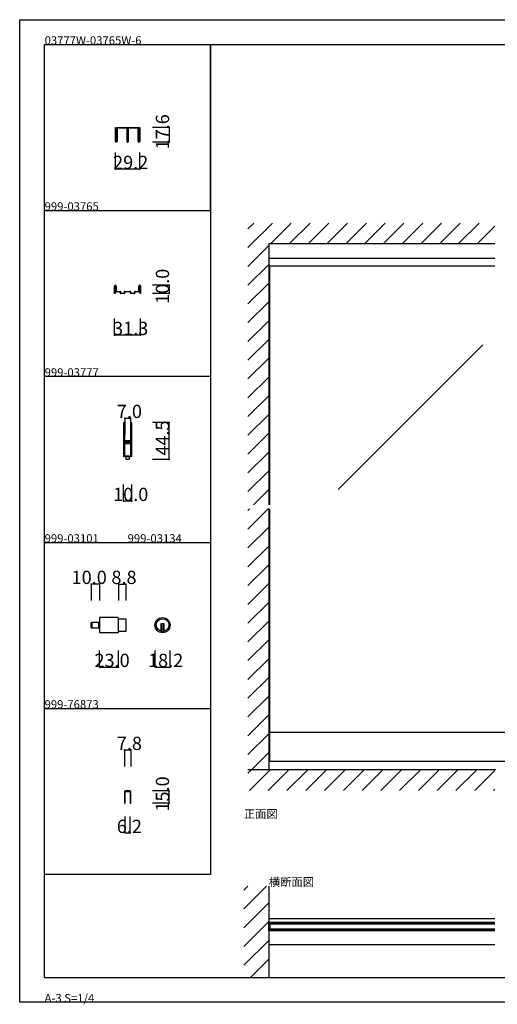
# Model space of a CAD drawing. Extents: x 0 to 1680, y 0 to 1186.
# Drawn here: x 0 to 575, y 0 to 1186 of the extents above; entities that cross this region are included whole.
import ezdxf

# ---------------------------------------------------------------- set-up
doc = ezdxf.new("R2010")
doc.units = 0
doc.header["$LTSCALE"] = 4
doc.header["$MEASUREMENT"] = 0
doc.linetypes.add('__21', pattern=[0])
for name, color, linetype in [('_0-0_', 7, 'CONTINUOUS'), ('_0-1_', 7, 'CONTINUOUS'), ('_0-2_', 7, 'CONTINUOUS'), ('_0-3_', 7, 'CONTINUOUS'), ('_0-4_', 7, 'CONTINUOUS')]:
    doc.layers.add(name, color=color, linetype=linetype)

msp = doc.modelspace()

# ---------------------------------------------------------------- linework, layer by layer
at = {"layer": '_0-0_', "color": 7, "linetype": 'Continuous'}
for p, q in [((0, 1186), (1680, 1186)), ((0, 2), (0, 1186)), ((30, 1156), (230, 1156)), ((30, 956), (30, 1156)), ((30, 1156), (1650, 1156)), ((30, 32), (30, 1156)), ((230, 1156), (230, 956)), ((230, 1156), (430, 1156)), ((230, 956), (230, 1156)), ((430, 1156), (630, 1156)), ((30, 956), (230, 956)), ((30, 756), (30, 956)), ((230, 956), (230, 756)), ((230, 756), (30, 756)), ((230, 756), (230, 556)), ((30, 556), (230, 556)), ((30, 356), (30, 556)), ((230, 556), (230, 356)), ((30, 356), (230, 356)), ((30, 156), (30, 356)), ((30, 156), (30, 356)), ((30, 356), (230, 356)), ((30, 156), (30, 356)), ((30, 356), (230, 356)), ((30, 156), (30, 356)), ((230, 356), (230, 156)), ((230, 156), (30, 156)), ((30, 32), (1650, 32)), ((1680, 2), (0, 2))]:
    msp.add_line(p, q, dxfattribs=at)
at = {"layer": '_0-1_', "color": 7, "linetype": 'Continuous'}
for p, q in [((115.4, 1052.5), (115.4, 1056)), ((115.4, 1056), (116, 1056)), ((116, 1056), (116, 1052.5)), ((117.7, 1056), (119.7, 1056)), ((119.7, 1056), (119.9, 1056)), ((119.9, 1056), (121.3, 1056)), ((121.3, 1056), (125.3, 1056)), ((125.3, 1056), (126.7, 1056)), ((126.7, 1056), (129.1, 1056)), ((130.9, 1056), (133.3, 1056)), ((133.3, 1056), (135.3, 1056)), ((135.3, 1056), (139.3, 1056)), ((139.3, 1056), (140.1, 1056)), ((140.1, 1056), (140.3, 1056)), ((140.3, 1056), (142.3, 1056)), ((144, 1052.5), (144, 1056)), ((144, 1056), (144.6, 1056)), ((144.6, 1056), (144.6, 1052.5)), ((115.4, 1051), (115.4, 1052.5)), ((115.4, 1048.3), (115.4, 1051)), ((115.4, 1045.7), (115.4, 1048.3)), ((115.4, 1045.6), (115.4, 1045.7)), ((115.4, 1045.4), (115.4, 1045.6)), ((115.4, 1045.6), (115.4, 1045.6)), ((115.4, 1045.2), (115.4, 1045.4)), ((115.4, 1043.7), (115.4, 1045.2)), ((116, 1052.5), (116, 1051)), ((116, 1051), (116, 1048.3)), ((116, 1048.3), (116, 1045.7)), ((116, 1045.7), (116, 1045.6)), ((116, 1045.6), (116, 1045.6)), ((116, 1045.6), (116, 1045.4)), ((116, 1045.4), (116, 1045.2)), ((116, 1045.2), (116, 1043.7)), ((116.8, 1052.7), (116.8, 1055.1)), ((116.8, 1050.9), (116.8, 1052.7)), ((116.8, 1049.2), (116.8, 1050.9)), ((116.8, 1049.1), (116.8, 1049.2)), ((116.8, 1048.9), (116.8, 1049.1)), ((116.8, 1048.4), (116.8, 1048.9)), ((116.8, 1047.9), (116.8, 1048.4)), ((116.8, 1046.5), (116.8, 1047.9)), ((116.8, 1046.2), (116.8, 1046.5)), ((116.8, 1045.7), (116.8, 1046.2)), ((116.8, 1045.6), (116.8, 1045.7)), ((116.8, 1044.1), (116.8, 1045.6)), ((116.8, 1042.7), (116.8, 1044.1)), ((117.4, 1055.1), (117.4, 1052.7)), ((117.4, 1052.7), (117.4, 1050.9)), ((117.4, 1050.9), (117.4, 1049.2)), ((117.4, 1049.2), (117.4, 1049.1)), ((117.4, 1049.1), (117.4, 1048.9)), ((117.4, 1048.9), (117.4, 1048.4)), ((117.4, 1048.4), (117.4, 1047.9)), ((117.4, 1047.9), (117.4, 1046.5)), ((117.4, 1046.5), (117.4, 1046.2)), ((117.4, 1046.2), (117.4, 1045.7)), ((117.4, 1045.7), (117.4, 1045.6)), ((117.4, 1045.6), (117.4, 1044.1)), ((117.4, 1044.1), (117.4, 1042.7)), ((119.7, 1055.4), (117.7, 1055.4)), ((121.3, 1055.4), (118, 1055.4)), ((119.9, 1055.4), (119.7, 1055.4)), ((121.3, 1055.4), (119.9, 1055.4)), ((122.6, 1055.4), (121.3, 1055.4)), ((125.3, 1055.4), (121.3, 1055.4)), ((122.8, 1055.4), (122.6, 1055.4)), ((123.4, 1055.4), (122.8, 1055.4)), ((124, 1055.4), (123.4, 1055.4)), ((124.2, 1055.4), (124, 1055.4)), ((125.5, 1055.4), (124.2, 1055.4)), ((126.7, 1055.4), (125.3, 1055.4)), ((128.8, 1055.4), (125.5, 1055.4)), ((129.1, 1055.4), (126.7, 1055.4)), ((129.4, 1053.7), (129.4, 1055.1)), ((129.4, 1052.7), (129.4, 1053.7)), ((129.4, 1050.2), (129.4, 1052.7)), ((129.4, 1049.2), (129.4, 1050.2)), ((129.4, 1049.1), (129.4, 1049.2)), ((129.4, 1048.9), (129.4, 1049.1)), ((129.4, 1047.9), (129.4, 1048.9)), ((129.4, 1047.2), (129.4, 1047.9)), ((129.4, 1046.5), (129.4, 1047.2)), ((129.4, 1046.2), (129.4, 1046.5)), ((129.4, 1045.7), (129.4, 1046.2)), ((129.4, 1045.6), (129.4, 1045.7)), ((129.4, 1045.5), (129.4, 1045.6)), ((129.4, 1044.2), (129.4, 1045.5)), ((129.4, 1039), (129.4, 1044.2)), ((130, 1055.1), (130, 1039)), ((130.6, 1055.1), (130.6, 1053.7)), ((130.6, 1053.7), (130.6, 1052.7)), ((130.6, 1052.7), (130.6, 1050.2)), ((130.6, 1050.2), (130.6, 1049.7)), ((130.6, 1049.7), (130.6, 1045.5)), ((130.6, 1045.5), (130.6, 1044.2)), ((130.6, 1044.2), (130.6, 1039)), ((133.3, 1055.4), (130.9, 1055.4)), ((134.5, 1055.4), (131.2, 1055.4)), ((135.3, 1055.4), (133.3, 1055.4)), ((135.8, 1055.4), (134.5, 1055.4)), ((139.3, 1055.4), (135.3, 1055.4)), ((136, 1055.4), (135.8, 1055.4)), ((136.6, 1055.4), (136, 1055.4)), ((137.2, 1055.4), (136.6, 1055.4)), ((137.4, 1055.4), (137.2, 1055.4)), ((138.7, 1055.4), (137.4, 1055.4)), ((142, 1055.4), (138.7, 1055.4)), ((140.1, 1055.4), (139.3, 1055.4)), ((140.3, 1055.4), (140.1, 1055.4)), ((142.3, 1055.4), (140.3, 1055.4)), ((142.6, 1052.7), (142.6, 1055.1)), ((142.6, 1050.9), (142.6, 1052.7)), ((142.6, 1050.3), (142.6, 1050.9)), ((142.6, 1049.2), (142.6, 1050.3)), ((142.6, 1049.1), (142.6, 1049.2)), ((142.6, 1048.9), (142.6, 1049.1)), ((142.6, 1047.9), (142.6, 1048.9)), ((142.6, 1046.5), (142.6, 1047.9)), ((142.6, 1046.2), (142.6, 1046.5)), ((142.6, 1045.7), (142.6, 1046.2)), ((142.6, 1045.6), (142.6, 1045.7)), ((142.6, 1044.1), (142.6, 1045.6)), ((142.6, 1042.7), (142.6, 1044.1)), ((143.2, 1055.1), (143.2, 1052.7)), ((143.2, 1052.7), (143.2, 1050.9)), ((143.2, 1050.9), (143.2, 1050.3)), ((143.2, 1050.3), (143.2, 1049.2)), ((143.2, 1049.2), (143.2, 1049.1)), ((143.2, 1049.1), (143.2, 1048.9)), ((143.2, 1048.9), (143.2, 1047.9)), ((143.2, 1047.9), (143.2, 1046.5)), ((143.2, 1046.5), (143.2, 1046.2)), ((143.2, 1046.2), (143.2, 1045.7)), ((143.2, 1045.7), (143.2, 1045.6)), ((143.2, 1045.6), (143.2, 1044.1)), ((143.2, 1044.1), (143.2, 1042.7)), ((144, 1051), (144, 1052.5)), ((144, 1048.3), (144, 1051)), ((144, 1045.7), (144, 1048.3)), ((144, 1045.6), (144, 1045.7)), ((144, 1045.4), (144, 1045.6)), ((144, 1045.6), (144, 1045.6)), ((144, 1045.2), (144, 1045.4)), ((144, 1043.7), (144, 1045.2)), ((144.6, 1052.5), (144.6, 1051)), ((144.6, 1051), (144.6, 1048.3)), ((144.6, 1048.3), (144.6, 1045.7)), ((144.6, 1045.7), (144.6, 1045.6)), ((144.6, 1045.6), (144.6, 1045.6)), ((144.6, 1045.6), (144.6, 1045.4)), ((144.6, 1045.4), (144.6, 1045.2)), ((144.6, 1045.2), (144.6, 1043.7)), ((115.4, 1042.7), (115.4, 1043.7)), ((115.4, 1042.6), (115.4, 1042.7)), ((115.4, 1041.5), (115.4, 1042.6)), ((115.4, 1041), (115.4, 1041.5)), ((115.4, 1039.4), (115.4, 1041)), ((116, 1043.7), (116, 1042.7)), ((116, 1042.7), (116, 1042.6)), ((116, 1042.6), (116, 1041.5)), ((116, 1041.5), (116, 1041)), ((116, 1041), (116, 1039.4)), ((116.8, 1039.4), (116.8, 1042.7)), ((117.4, 1042.7), (117.4, 1039.4)), ((142.6, 1039.4), (142.6, 1042.7)), ((143.2, 1042.7), (143.2, 1039.4)), ((144, 1042.7), (144, 1043.7)), ((144, 1042.6), (144, 1042.7)), ((144, 1041.5), (144, 1042.6)), ((144, 1041), (144, 1041.5)), ((144, 1039.4), (144, 1041)), ((144.6, 1043.7), (144.6, 1042.7)), ((144.6, 1042.7), (144.6, 1042.6)), ((144.6, 1042.6), (144.6, 1041.5)), ((144.6, 1041.5), (144.6, 1041)), ((144.6, 1041), (144.6, 1039.4)), ((572.5, 898.4), (300, 898.4)), ((572.5, 889), (300, 889)), ((114.3, 863), (114.3, 865.1)), ((114.3, 861.7), (114.3, 863)), ((114.3, 856), (114.3, 861.7)), ((115, 856), (114.3, 856)), ((115, 865.1), (115, 863)), ((115, 863), (115, 861.7)), ((115, 861.7), (115, 861.7)), ((115, 861.7), (115, 856)), ((115.2, 866), (115.5, 866)), ((115.5, 865.4), (115.2, 865.4)), ((115.8, 863.3), (115.8, 865.1)), ((115.8, 863.1), (115.8, 863.3)), ((115.8, 862.9), (115.8, 863.1)), ((115.8, 862.3), (115.8, 862.9)), ((115.8, 861.7), (115.8, 862.3)), ((115.8, 861), (115.8, 861.7)), ((115.8, 860.6), (115.8, 861)), ((115.8, 860.3), (115.8, 860.6)), ((115.8, 860), (115.8, 860.3)), ((115.8, 859), (115.8, 860)), ((115.8, 858.9), (115.8, 859)), ((116.3, 865.1), (116.3, 863.3)), ((116.3, 863.3), (116.3, 863.1)), ((116.3, 863.1), (116.3, 862.9)), ((116.3, 862.9), (116.3, 862.3)), ((116.3, 862.3), (116.3, 861.7)), ((116.3, 861.7), (116.3, 861)), ((116.3, 861), (116.3, 860.6)), ((116.3, 860.6), (116.3, 860.3)), ((116.3, 860.3), (116.3, 860)), ((116.3, 860), (116.3, 859)), ((116.3, 859), (116.3, 858.9)), ((116.6, 858.6), (116.8, 858.6)), ((116.8, 858), (116.6, 858)), ((116.8, 858.6), (117.2, 858.6)), ((117.2, 858), (116.8, 858)), ((117.2, 858.6), (117.7, 858.6)), ((117.7, 858), (117.2, 858)), ((117.7, 858.6), (117.8, 858.6)), ((117.8, 858), (117.7, 858)), ((117.8, 858.6), (118.2, 858.6)), ((118.2, 858), (117.8, 858)), ((118.2, 858.6), (118.7, 858.6)), ((118.7, 858), (118.2, 858)), ((118.7, 858.6), (118.8, 858.6)), ((118.8, 858), (118.7, 858)), ((118.8, 858.6), (119, 858.6)), ((119, 858), (118.8, 858)), ((119, 858.6), (119.2, 858.6)), ((119.2, 858), (119, 858)), ((119.2, 858.6), (119.3, 858.6)), ((119.3, 858), (119.2, 858)), ((119.3, 858.6), (119.6, 858.6)), ((119.6, 858), (119.3, 858)), ((119.6, 858.6), (119.8, 858.6)), ((119.8, 858), (119.6, 858)), ((119.8, 858.6), (119.8, 858.6)), ((119.8, 858.6), (119.8, 858.6)), ((119.8, 858.6), (119.8, 858.6)), ((119.8, 858.6), (120, 858.6)), ((120, 858), (119.8, 858)), ((119.8, 858), (119.8, 858)), ((119.8, 858), (119.8, 858)), ((119.8, 858), (119.8, 858)), ((120, 858.6), (120.1, 858.6)), ((120.1, 858), (120, 858)), ((120.1, 858.6), (120.3, 858.6)), ((120.3, 858), (120.1, 858)), ((120.3, 858.6), (120.4, 858.6)), ((120.4, 858), (120.3, 858)), ((120.4, 858.6), (120.9, 858.6)), ((120.9, 858), (120.4, 858)), ((121.2, 857.6), (121.2, 857.7)), ((121.2, 857.2), (121.2, 857.6)), ((121.2, 857.1), (121.2, 857.2)), ((121.2, 856.9), (121.2, 857.1)), ((121.8, 857.7), (121.8, 857.6)), ((121.8, 857.6), (121.8, 857.2)), ((121.8, 857.2), (121.8, 857.1)), ((121.8, 857.1), (121.8, 856.9)), ((122.1, 856.6), (122.5, 856.6)), ((122.5, 856), (122.1, 856)), ((122.5, 856.6), (122.9, 856.6)), ((122.9, 856), (122.5, 856)), ((122.9, 856.6), (123, 856.6)), ((123, 856), (122.9, 856)), ((123, 856.6), (123.4, 856.6)), ((123.4, 856), (123, 856)), ((123.4, 856.6), (123.6, 856.6)), ((123.6, 856), (123.4, 856)), ((123.6, 856.6), (124.4, 856.6)), ((124.4, 856), (123.6, 856)), ((124.4, 856.6), (124.8, 856.6)), ((124.8, 856), (124.4, 856)), ((124.8, 856.6), (125.3, 856.6)), ((125.3, 856), (124.8, 856)), ((125.3, 856.6), (125.7, 856.6)), ((125.7, 856), (125.3, 856)), ((126, 857.2), (126, 857.7)), ((126, 856.9), (126, 857.2)), ((126.6, 857.7), (126.6, 857.2)), ((126.6, 857.2), (126.6, 856.9)), ((126.9, 858.6), (127.3, 858.6)), ((127.3, 858), (126.9, 858)), ((127.3, 858.6), (128.7, 858.6)), ((128.7, 858), (127.3, 858)), ((128.7, 858.6), (130, 858.6)), ((130, 858), (128.7, 858)), ((130, 858.6), (131.3, 858.6)), ((131.3, 858), (130, 858)), ((131.3, 858.6), (132.7, 858.6)), ((132.7, 858), (131.3, 858)), ((132.7, 858.6), (133.1, 858.6)), ((133.1, 858), (132.7, 858)), ((133.4, 857.2), (133.4, 857.7)), ((133.4, 856.9), (133.4, 857.2)), ((134, 857.7), (134, 857.2)), ((134, 857.2), (134, 856.9)), ((134.3, 856.6), (134.7, 856.6)), ((134.7, 856), (134.3, 856)), ((134.7, 856.6), (135.2, 856.6)), ((135.2, 856), (134.7, 856)), ((135.2, 856.6), (135.6, 856.6)), ((135.6, 856), (135.2, 856)), ((135.6, 856.6), (136.4, 856.6)), ((136.4, 856), (135.6, 856)), ((136.4, 856.6), (136.6, 856.6)), ((136.6, 856), (136.4, 856)), ((136.6, 856.6), (137, 856.6)), ((137, 856), (136.6, 856)), ((137, 856.6), (137.1, 856.6)), ((137.1, 856), (137, 856)), ((137.1, 856.6), (137.5, 856.6)), ((137.5, 856), (137.1, 856)), ((137.5, 856.6), (137.9, 856.6)), ((137.9, 856), (137.5, 856)), ((138.2, 857.6), (138.2, 857.7)), ((138.2, 857.2), (138.2, 857.6)), ((138.2, 857.1), (138.2, 857.2)), ((138.2, 856.9), (138.2, 857.1)), ((138.8, 857.7), (138.8, 857.6)), ((138.8, 857.6), (138.8, 857.2)), ((138.8, 857.2), (138.8, 857.1)), ((138.8, 857.1), (138.8, 856.9)), ((139.1, 858.6), (139.6, 858.6)), ((139.6, 858), (139.1, 858)), ((139.6, 858.6), (139.7, 858.6)), ((139.7, 858), (139.6, 858)), ((139.7, 858.6), (139.9, 858.6)), ((139.9, 858), (139.7, 858)), ((139.9, 858.6), (140, 858.6)), ((140, 858), (139.9, 858)), ((140, 858.6), (140.2, 858.6)), ((140.2, 858), (140, 858)), ((140.2, 858.6), (140.2, 858.6)), ((140.2, 858.6), (140.2, 858.6)), ((140.2, 858.6), (140.2, 858.6)), ((140.2, 858.6), (140.4, 858.6)), ((140.4, 858), (140.2, 858)), ((140.2, 858), (140.2, 858)), ((140.2, 858), (140.2, 858)), ((140.2, 858), (140.2, 858)), ((140.4, 858.6), (140.7, 858.6)), ((140.7, 858), (140.4, 858)), ((140.7, 858.6), (141, 858.6)), ((141, 858), (140.7, 858)), ((141, 858.6), (141.5, 858.6)), ((141.5, 858), (141, 858)), ((141.5, 858.6), (141.6, 858.6)), ((141.6, 858), (141.5, 858)), ((141.6, 858.6), (141.8, 858.6)), ((141.8, 858), (141.6, 858)), ((141.8, 858.6), (142, 858.6)), ((142, 858), (141.8, 858)), ((142, 858.6), (142.2, 858.6)), ((142.2, 858), (142, 858)), ((142.2, 858.6), (142.3, 858.6)), ((142.3, 858), (142.2, 858)), ((142.3, 858.6), (142.8, 858.6)), ((142.8, 858), (142.3, 858)), ((142.8, 858.6), (143.2, 858.6)), ((143.2, 858), (142.8, 858)), ((143.2, 858.6), (143.3, 858.6)), ((143.3, 858), (143.2, 858)), ((143.7, 863.3), (143.7, 865.1)), ((143.7, 863.1), (143.7, 863.3)), ((143.7, 862.9), (143.7, 863.1)), ((143.7, 862.3), (143.7, 862.9)), ((143.7, 861.7), (143.7, 862.3)), ((143.7, 861), (143.7, 861.7)), ((143.7, 860.6), (143.7, 861)), ((143.7, 860.3), (143.7, 860.6)), ((143.7, 860), (143.7, 860.3)), ((143.7, 859), (143.7, 860)), ((143.7, 858.9), (143.7, 859)), ((144.2, 865.1), (144.2, 863.3)), ((144.2, 863.3), (144.2, 863.1)), ((144.2, 863.1), (144.2, 862.9)), ((144.2, 862.9), (144.2, 862.3)), ((144.2, 862.3), (144.2, 861.7)), ((144.2, 861.7), (144.2, 861)), ((144.2, 861), (144.2, 860.6)), ((144.2, 860.6), (144.2, 860.3)), ((144.2, 860.3), (144.2, 860)), ((144.2, 860), (144.2, 859)), ((144.2, 859), (144.2, 858.9)), ((144.5, 866), (144.8, 866)), ((144.8, 865.4), (144.5, 865.4)), ((145, 863), (145, 865.1)), ((145, 861.7), (145, 863)), ((145, 856), (145, 861.7)), ((145, 861.7), (145, 861.7)), ((145.7, 856), (145, 856)), ((145.7, 865.1), (145.7, 863)), ((145.7, 863), (145.7, 861.7)), ((145.7, 861.7), (145.7, 856)), ((125, 699.8), (125, 698.7)), ((125, 698.7), (125, 697.5)), ((125, 697.5), (125, 692.5)), ((125, 692.5), (125, 686)), ((125.6, 698.7), (125.6, 699.8)), ((125.6, 697.5), (125.6, 698.7)), ((125.6, 692.5), (125.6, 697.5)), ((125.6, 686), (125.6, 692.5)), ((125.9, 699.8), (125.9, 698.7)), ((125.9, 698.7), (125.9, 697.5)), ((125.9, 697.5), (125.9, 692.5)), ((125.9, 692.5), (125.9, 686)), ((126.5, 698.7), (126.5, 699.8)), ((126.5, 697.5), (126.5, 698.7)), ((126.5, 692.5), (126.5, 697.5)), ((126.5, 686), (126.5, 692.5)), ((133.5, 699.8), (133.5, 698.7)), ((133.5, 698.7), (133.5, 698.5)), ((133.5, 698.5), (133.5, 696.5)), ((133.5, 696.5), (133.5, 694.2)), ((133.5, 694.2), (133.5, 693)), ((133.5, 693), (133.5, 691)), ((133.5, 691), (133.5, 689.8)), ((133.5, 689.8), (133.5, 683.8)), ((134.1, 698.7), (134.1, 699.8)), ((134.1, 698.5), (134.1, 698.7)), ((134.1, 696.5), (134.1, 698.5)), ((134.1, 694.2), (134.1, 696.5)), ((134.1, 693), (134.1, 694.2)), ((134.1, 691), (134.1, 693)), ((134.1, 689.8), (134.1, 691)), ((134.1, 683.8), (134.1, 689.8)), ((134.4, 699.8), (134.4, 698.7)), ((134.4, 698.7), (134.4, 698.5)), ((134.4, 698.5), (134.4, 695.8)), ((134.4, 695.8), (134.4, 694.2)), ((134.4, 694.2), (134.4, 693)), ((134.4, 693), (134.4, 691)), ((134.4, 691), (134.4, 689.8)), ((134.4, 689.8), (134.4, 683.8)), ((135, 698.7), (135, 699.8)), ((135, 698.5), (135, 698.7)), ((135, 695.8), (135, 698.5)), ((135, 694.2), (135, 695.8)), ((135, 693), (135, 694.2)), ((135, 691), (135, 693)), ((135, 689.8), (135, 691)), ((135, 683.8), (135, 689.8)), ((125, 686), (125, 684.8)), ((125, 684.8), (125, 678.7)), ((125, 678.7), (125, 669)), ((125.6, 684.8), (125.6, 686)), ((125.6, 678.7), (125.6, 684.8)), ((125.6, 669), (125.6, 678.7)), ((125.9, 686), (125.9, 684.8)), ((125.9, 684.8), (125.9, 680.9)), ((125.9, 680.9), (125.9, 678.8)), ((126.5, 684.8), (126.5, 686)), ((126.5, 680.9), (126.5, 684.8)), ((126.5, 678.8), (126.5, 680.9)), ((127.3, 677.7), (126.7, 677.7)), ((126.7, 677.7), (126.7, 677.1)), ((126.7, 677.1), (127.3, 677.1)), ((128.9, 678.5), (126.8, 678.5)), ((126.8, 677.9), (128.9, 677.9)), ((128.9, 676.9), (126.8, 676.9)), ((126.8, 676.3), (128.9, 676.3)), ((127.6, 677.7), (127.3, 677.7)), ((127.3, 677.1), (127.6, 677.1)), ((128.1, 677.7), (127.6, 677.7)), ((127.6, 677.1), (128.1, 677.1)), ((129.1, 677.7), (128.1, 677.7)), ((128.1, 677.1), (129.1, 677.1)), ((129.5, 678.5), (128.9, 678.5)), ((128.9, 677.9), (129.5, 677.9)), ((129.5, 676.9), (128.9, 676.9)), ((128.9, 676.3), (129.5, 676.3)), ((129.7, 677.7), (129.1, 677.7)), ((129.1, 677.1), (129.7, 677.1)), ((129.9, 678.5), (129.5, 678.5)), ((129.5, 677.9), (129.9, 677.9)), ((129.9, 676.9), (129.5, 676.9)), ((129.5, 676.3), (129.9, 676.3)), ((129.9, 677.7), (129.7, 677.7)), ((129.7, 677.1), (129.9, 677.1)), ((130.9, 678.5), (129.9, 678.5)), ((129.9, 677.9), (130.9, 677.9)), ((130.9, 677.7), (129.9, 677.7)), ((129.9, 677.1), (130.9, 677.1)), ((130.9, 676.9), (129.9, 676.9)), ((129.9, 676.3), (130.9, 676.3)), ((131.1, 678.5), (130.9, 678.5)), ((130.9, 677.9), (131.1, 677.9)), ((131.1, 677.7), (130.9, 677.7)), ((130.9, 677.1), (131.1, 677.1)), ((131.1, 676.9), (130.9, 676.9)), ((130.9, 676.3), (131.1, 676.3)), ((131.9, 678.5), (131.1, 678.5)), ((131.1, 677.9), (131.9, 677.9)), ((133.2, 677.7), (131.1, 677.7)), ((131.1, 677.1), (133.2, 677.1)), ((131.9, 676.9), (131.1, 676.9)), ((131.1, 676.3), (131.9, 676.3)), ((132.4, 678.5), (131.9, 678.5)), ((131.9, 677.9), (132.4, 677.9)), ((132.4, 676.9), (131.9, 676.9)), ((131.9, 676.3), (132.4, 676.3)), ((132.7, 678.5), (132.4, 678.5)), ((132.4, 677.9), (132.7, 677.9)), ((132.7, 676.9), (132.4, 676.9)), ((132.4, 676.3), (132.7, 676.3)), ((133.3, 678.5), (132.7, 678.5)), ((132.7, 677.9), (133.3, 677.9)), ((133.3, 676.9), (132.7, 676.9)), ((132.7, 676.3), (133.3, 676.3)), ((133.3, 677.9), (133.3, 678.5)), ((133.3, 676.3), (133.3, 676.9)), ((133.5, 683.8), (133.5, 681.6)), ((133.5, 681.6), (133.5, 681)), ((133.5, 681), (133.5, 680.8)), ((133.5, 680.8), (133.5, 680.1)), ((133.5, 680.1), (133.5, 679.5)), ((133.5, 679.5), (133.5, 678)), ((134.1, 681.6), (134.1, 683.8)), ((134.1, 681), (134.1, 681.6)), ((134.1, 680.8), (134.1, 681)), ((134.1, 680.1), (134.1, 680.8)), ((134.1, 679.5), (134.1, 680.1)), ((134.1, 678), (134.1, 679.5)), ((134.4, 683.8), (134.4, 675.3)), ((135, 675.3), (135, 683.8)), ((125, 669), (125, 667)), ((125, 667), (125, 665.8)), ((125, 665.8), (125, 664.2)), ((125.6, 667), (125.6, 669)), ((125.6, 665.8), (125.6, 667)), ((125.6, 664.2), (125.6, 665.8)), ((125.9, 676), (125.9, 674.7)), ((125.9, 674.7), (125.9, 674.5)), ((125.9, 674.5), (125.9, 673.7)), ((125.9, 673.7), (125.9, 669)), ((125.9, 669), (125.9, 667)), ((125.9, 667), (125.9, 665.8)), ((125.9, 665.8), (125.9, 662.5)), ((126.5, 674.7), (126.5, 676)), ((126.5, 674.5), (126.5, 674.7)), ((126.5, 673.7), (126.5, 674.5)), ((126.5, 669), (126.5, 673.7)), ((126.5, 667), (126.5, 669)), ((126.5, 665.8), (126.5, 667)), ((126.5, 662.5), (126.5, 665.8)), ((127.3, 676.1), (126.7, 676.1)), ((126.7, 676.1), (126.7, 675.5)), ((126.7, 675.5), (127.3, 675.5)), ((127.6, 676.1), (127.3, 676.1)), ((127.3, 675.5), (127.6, 675.5)), ((128.1, 676.1), (127.6, 676.1)), ((127.6, 675.5), (128.1, 675.5)), ((129.1, 676.1), (128.1, 676.1)), ((128.1, 675.5), (129.1, 675.5)), ((129.7, 676.1), (129.1, 676.1)), ((129.1, 675.5), (129.7, 675.5)), ((129.9, 676.1), (129.7, 676.1)), ((129.7, 675.5), (129.9, 675.5)), ((130.9, 676.1), (129.9, 676.1)), ((129.9, 675.5), (130.9, 675.5)), ((131.1, 676.1), (130.9, 676.1)), ((130.9, 675.5), (131.1, 675.5)), ((133.2, 676.1), (131.1, 676.1)), ((131.1, 675.5), (133.2, 675.5)), ((133.5, 675.2), (133.5, 673.1)), ((133.5, 673.1), (133.5, 669.2)), ((133.5, 669.2), (133.5, 668)), ((133.5, 668), (133.5, 667.2)), ((133.5, 667.2), (133.5, 666.2)), ((133.5, 666.2), (133.5, 662.5)), ((134.1, 673.1), (134.1, 675.2)), ((134.1, 669.2), (134.1, 673.1)), ((134.1, 668), (134.1, 669.2)), ((134.1, 667.2), (134.1, 668)), ((134.1, 666.2), (134.1, 667.2)), ((134.1, 662.5), (134.1, 666.2)), ((134.4, 675.3), (134.4, 669.2)), ((134.4, 669.2), (134.4, 668)), ((134.4, 668), (134.4, 667.2)), ((134.4, 667.2), (134.4, 666.2)), ((134.4, 666.2), (134.4, 662.5)), ((135, 669.2), (135, 675.3)), ((135, 668), (135, 669.2)), ((135, 667.2), (135, 668)), ((135, 666.2), (135, 667.2)), ((135, 662.5), (135, 666.2)), ((125, 664.2), (125, 662.5)), ((125, 662.5), (125, 661.5)), ((125, 661.5), (125, 661.3)), ((125, 661.3), (125, 660.2)), ((125.6, 662.5), (125.6, 664.2)), ((125.6, 661.5), (125.6, 662.5)), ((125.6, 661.3), (125.6, 661.5)), ((125.6, 660.2), (125.6, 661.3)), ((125.9, 662.5), (125.9, 661.5)), ((125.9, 661.5), (125.9, 661.3)), ((125.9, 661.3), (125.9, 660.2)), ((126.4, 659.5), (126.4, 660.5)), ((126.4, 660.5), (133.6, 660.5)), ((133.6, 659.5), (126.4, 659.5)), ((126.5, 661.5), (126.5, 662.5)), ((126.5, 661.3), (126.5, 661.5)), ((126.5, 660.2), (126.5, 661.3)), ((128.2, 656), (128.2, 659.5)), ((128.2, 659.5), (130, 659.5)), ((131.8, 656), (128.2, 656)), ((130, 659.5), (131.8, 659.5)), ((131.8, 659.5), (131.8, 656)), ((133.5, 662.5), (133.5, 661.5)), ((133.5, 661.5), (133.5, 661.3)), ((133.5, 661.3), (133.5, 660.2)), ((133.6, 660.5), (133.6, 659.5)), ((134.1, 661.5), (134.1, 662.5)), ((134.1, 661.3), (134.1, 661.5)), ((134.1, 660.2), (134.1, 661.3)), ((134.4, 662.5), (134.4, 661.5)), ((134.4, 661.5), (134.4, 661.3)), ((134.4, 661.3), (134.4, 660.2)), ((135, 661.5), (135, 662.5)), ((135, 661.3), (135, 661.5)), ((135, 660.2), (135, 661.3)), ((118.3, 465.6), (96.1, 465.6)), ((96.1, 465.6), (96.1, 447.4)), ((119.1, 448.2), (119.1, 464.8)), ((119.1, 464.1), (127.9, 464.1)), ((127.9, 464.1), (127.9, 448.9)), ((86.1, 453.8), (86.1, 459.2)), ((86.9, 453), (86.9, 460)), ((86.9, 460), (96.1, 460)), ((86.9, 460), (86.9, 453)), ((96.1, 453), (86.9, 453)), ((96.1, 460), (96.1, 453)), ((174.1, 457.9), (170.1, 457.9)), ((170.1, 457.9), (170.1, 456.9)), ((170.1, 456.9), (170.1, 449.2)), ((174.1, 450.9), (170.1, 450.9)), ((171.1, 457.9), (171.1, 450.9)), ((173.1, 457.9), (173.1, 450.9)), ((174.1, 456.9), (174.1, 457.9)), ((174.1, 449.2), (174.1, 456.9)), ((96.1, 447.4), (118.3, 447.4)), ((127.9, 448.9), (119.1, 448.9)), ((1400, 327.1), (300, 327.1)), ((301.2, 292), (301.2, 327.1)), ((1400, 292), (300, 292)), ((126.1, 255.6), (126.1, 241.8)), ((126.9, 241.8), (126.9, 255.6)), ((132.7, 256.8), (127.3, 256.8)), ((127.3, 256), (132.7, 256)), ((133.1, 255.6), (133.1, 241.8)), ((133.9, 241.8), (133.9, 255.6)), ((126.1, 241.8), (126.9, 241.8)), ((133.1, 241.8), (133.9, 241.8)), ((572.5, 102.7), (300, 102.7)), ((300, 88.1), (300, 98.1)), ((300, 98.1), (301.2, 98.1)), ((301.2, 98.1), (301.2, 88.1)), ((572.5, 98.1), (301.2, 98.1)), ((572.5, 96.6), (301.2, 96.6)), ((301.2, 88.1), (300, 88.1)), ((572.5, 89.6), (301.2, 89.6)), ((572.5, 88.1), (301.2, 88.1)), ((572.5, 71.3), (300, 71.3))]:
    msp.add_line(p, q, dxfattribs=at)
at = {"layer": '_0-1_', "color": 132, "linetype": 'Continuous'}
for p, q in [((180, 1056), (180, 1038.4)), ((144.6, 1006), (115.4, 1006))]:
    msp.add_line(p, q, dxfattribs=at)
at = {"layer": '_0-1_', "color": 7, "linetype": '__21'}
msp.add_line((94.9, 460), (94.9, 453), dxfattribs=at)
at = {"layer": '_0-1_', "color": 7, "linetype": 'Continuous'}
for radius in [9.1, 7.6]:
    msp.add_circle((172.1, 456.5), radius, dxfattribs=at)
for centre, radius, start, end in [((117.7, 1055.1), 0.9, 90, 180), ((129.1, 1055.1), 0.9, 360, 90), ((130.9, 1055.1), 0.9, 90, 180), ((142.3, 1055.1), 0.9, 360, 90), ((117.7, 1055.1), 0.3, 90, 180), ((129.1, 1055.1), 0.3, 360, 90), ((130.9, 1055.1), 0.3, 90, 180), ((142.3, 1055.1), 0.3, 360, 90), ((116.4, 1039.4), 1, 180, 270), ((116.4, 1039.4), 0.4, 180, 270), ((116.4, 1039.4), 1, 270, 0), ((116.4, 1039.4), 0.4, 270, 0), ((130, 1039), 0.6, 180, 270), ((130, 1039), 0.6, 270, 0), ((143.6, 1039.4), 1, 180, 270), ((143.6, 1039.4), 0.4, 180, 270), ((143.6, 1039.4), 0.4, 270, 0), ((143.6, 1039.4), 1, 270, 0), ((115.2, 865.1), 0.9, 90, 180), ((115.2, 865.1), 0.3, 90, 180), ((115.5, 865.1), 0.3, 360, 90), ((115.5, 865.1), 0.9, 360, 90), ((116.6, 858.9), 0.9, 180, 270), ((116.6, 858.9), 0.3, 180, 270), ((120.9, 857.7), 0.9, 360, 90), ((120.9, 857.7), 0.3, 360, 90), ((122.1, 856.9), 0.9, 180, 270), ((122.1, 856.9), 0.3, 180, 270), ((125.7, 856.9), 0.3, 270, 0), ((125.7, 856.9), 0.9, 270, 0), ((126.9, 857.7), 0.9, 90, 180), ((126.9, 857.7), 0.3, 90, 180), ((133.1, 857.7), 0.9, 360, 90), ((133.1, 857.7), 0.3, 360, 90), ((134.3, 856.9), 0.9, 180, 270), ((134.3, 856.9), 0.3, 180, 270), ((137.9, 856.9), 0.3, 270, 0), ((137.9, 856.9), 0.9, 270, 0), ((139.1, 857.7), 0.9, 90, 180), ((139.1, 857.7), 0.3, 90, 180), ((143.3, 858.9), 0.9, 270, 0), ((143.3, 858.9), 0.3, 270, 0), ((144.5, 865.1), 0.9, 90, 180), ((144.5, 865.1), 0.3, 90, 180), ((144.8, 865.1), 0.9, 360, 90), ((144.8, 865.1), 0.3, 360, 90), ((125.7, 699.8), 0.75, 109.819, 180.0001), ((125.7, 699.8), 0.75, 89.999, 109.8262), ((125.7, 699.8), 0.75, 360, 90), ((134.2, 699.8), 0.75, 109.819, 180.0001), ((134.2, 699.8), 0.75, 89.999, 109.8262), ((134.2, 699.8), 0.75, 360, 90), ((125.7, 699.8), 0.15, 90, 180), ((125.7, 699.8), 0.15, 360, 90), ((134.2, 699.8), 0.15, 90, 180), ((134.2, 699.8), 0.15, 360, 90), ((126.8, 678.8), 0.9, 180, 270), ((126.8, 676), 0.9, 90, 180), ((126.8, 678.8), 0.3, 180, 270), ((126.8, 676), 0.3, 90, 180), ((133.2, 678), 0.9, 270, 0), ((133.2, 678), 0.3, 270, 0), ((133.2, 675.2), 0.9, 360, 90), ((133.2, 675.2), 0.3, 360, 90), ((125.7, 660.2), 0.75, 179.9999, 250.181), ((125.7, 660.2), 0.75, 250.1748, 270), ((125.7, 660.2), 0.15, 180, 270), ((125.7, 660.2), 0.15, 270, 0), ((125.7, 660.2), 0.75, 270, 0), ((134.2, 660.2), 0.75, 179.9999, 250.181), ((134.2, 660.2), 0.75, 250.1748, 270), ((134.2, 660.2), 0.15, 180, 270), ((134.2, 660.2), 0.15, 270, 0), ((134.2, 660.2), 0.75, 270, 0), ((118.3, 464.8), 0.8, 360, 90), ((86.9, 459.2), 0.8, 90, 180), ((86.9, 453.8), 0.8, 180, 270), ((118.3, 448.2), 0.8, 270, 0), ((172.1, 456.5), 7.6, 254.7356, 270), ((172.1, 456.5), 7.6, 269.9993, 285.265), ((127.3, 255.6), 1.2, 90, 180), ((127.3, 255.6), 0.4, 90, 180), ((132.7, 255.6), 1.2, 360, 90), ((132.7, 255.6), 0.4, 360, 90)]:
    msp.add_arc(centre, radius, start, end, dxfattribs=at)
at = {"layer": '_0-2_', "color": 132, "linetype": 'Continuous'}
for p, q in [((301.2, 601.5), (301.2, 889)), ((558, 794.1), (383.6, 619.8)), ((301.2, 327.1), (301.2, 596.5)), ((572.5, 96.1), (301.2, 96.1)), ((572.5, 90.1), (301.2, 90.1))]:
    msp.add_line(p, q, dxfattribs=at)
at = {"layer": '_0-3_', "color": 54, "linetype": 'Continuous'}
for p, q in [((275, 911.5), (304.5, 941)), ((275, 934.1), (281.9, 941)), ((302.2, 916), (327.2, 941)), ((324.8, 916), (349.8, 941)), ((347.4, 916), (372.4, 941)), ((370, 916), (395, 941)), ((392.7, 916), (417.7, 941)), ((415.3, 916), (440.3, 941)), ((437.9, 916), (462.9, 941)), ((460.6, 916), (485.6, 941)), ((483.2, 916), (508.2, 941)), ((505.8, 916), (530.8, 941)), ((528.4, 916), (553.4, 941)), ((551.1, 916), (572.5, 937.4)), ((275, 888.8), (300, 913.8)), ((572.5, 916), (300, 916)), ((300, 916), (300, 601.5)), ((275, 866.2), (300, 891.2)), ((275, 843.6), (300, 868.6)), ((275, 821), (300, 846)), ((275, 798.3), (300, 823.3)), ((275, 775.7), (300, 800.7)), ((275, 753.1), (300, 778.1)), ((275, 730.4), (300, 755.4)), ((275, 707.8), (300, 732.8)), ((275, 685.2), (300, 710.2)), ((275, 662.6), (300, 687.6)), ((275, 639.9), (300, 664.9)), ((275, 617.3), (300, 642.3)), ((281.8, 601.5), (300, 619.7)), ((275, 594.7), (276.8, 596.5)), ((275, 572.1), (299.4, 596.5)), ((300, 597.1), (300, 282)), ((275, 549.4), (300, 574.4)), ((275, 526.8), (300, 551.8)), ((275, 504.2), (300, 529.2)), ((275, 481.5), (300, 506.5)), ((275, 458.9), (300, 483.9)), ((275, 436.3), (300, 461.3)), ((275, 413.7), (300, 438.7)), ((275, 391), (300, 416)), ((275, 368.4), (300, 393.4)), ((275, 345.8), (300, 370.8)), ((275, 323.2), (300, 348.2)), ((275, 300.5), (300, 325.5)), ((279.1, 282), (300, 302.9)), ((275, 277.9), (279.1, 282)), ((573.3, 282), (275, 282)), ((276.7, 257), (301.7, 282)), ((299.4, 257), (324.4, 282)), ((322, 257), (347, 282)), ((344.6, 257), (369.6, 282)), ((367.2, 257), (392.2, 282)), ((389.9, 257), (414.9, 282)), ((412.5, 257), (437.5, 282)), ((435.1, 257), (460.1, 282)), ((457.7, 257), (482.7, 282)), ((480.4, 257), (505.4, 282)), ((503, 257), (528, 282)), ((525.6, 257), (550.6, 282)), ((548.3, 257), (572.5, 281.2)), ((570.9, 257), (572.5, 258.6)), ((270, 114.5), (297.5, 142)), ((270, 137.1), (274.9, 142)), ((300, 142), (300, 32)), ((270, 91.9), (300, 121.9)), ((270, 69.3), (300, 99.3)), ((270, 46.6), (300, 76.6)), ((278, 32), (300, 54))]:
    msp.add_line(p, q, dxfattribs=at)
at = {"layer": '_0-4_', "color": 7, "linetype": 'Continuous'}
for p, q in [((180, 1056), (160, 1056)), ((180, 1038.4), (160, 1038.4)), ((115.4, 1006), (115.4, 1026)), ((144.6, 1006), (144.6, 1026)), ((180, 866), (160, 866)), ((180, 856), (160, 856)), ((114.3, 806), (114.3, 826)), ((145.7, 806), (145.7, 826)), ((126.5, 706), (126.5, 686)), ((133.5, 706), (133.5, 686)), ((180, 700.5), (160, 700.5)), ((180, 656), (160, 656)), ((125, 606), (125, 626)), ((135, 606), (135, 626)), ((86.1, 506), (86.1, 486)), ((96.1, 506), (96.1, 486)), ((119.1, 506), (119.1, 486)), ((127.9, 506), (127.9, 486)), ((96.1, 406), (96.1, 426)), ((119.1, 406), (119.1, 426)), ((163.1, 406), (163.1, 426)), ((181.2, 406), (181.2, 426)), ((126.1, 306), (126.1, 286)), ((133.9, 306), (133.9, 286)), ((180, 256.8), (160, 256.8)), ((180, 241.8), (160, 241.8)), ((126.9, 206), (126.9, 226)), ((133.1, 206), (133.1, 226))]:
    msp.add_line(p, q, dxfattribs=at)
at = {"layer": '_0-4_', "color": 132, "linetype": 'Continuous'}
for p, q in [((180, 866), (180, 856)), ((145.7, 806), (114.3, 806)), ((126.5, 706), (133.5, 706)), ((180, 656), (180, 700.5)), ((135, 606), (125, 606)), ((96.1, 506), (86.1, 506)), ((119.1, 506), (127.9, 506)), ((96.1, 406), (119.1, 406)), ((163.1, 406), (181.2, 406)), ((126.1, 306), (133.9, 306)), ((180, 241.8), (180, 256.8)), ((126.9, 206), (133.1, 206))]:
    msp.add_line(p, q, dxfattribs=at)
at = {"layer": '_0-4_', "color": 132}
for p in [(180, 1056), (180, 1038.4), (115.4, 1006), (144.6, 1006), (180, 866), (180, 856), (114.3, 806), (145.7, 806), (126.5, 706), (133.5, 706), (180, 700.5), (180, 656), (125, 606), (135, 606), (86.1, 506), (96.1, 506), (119.1, 506), (127.9, 506), (96.1, 406), (119.1, 406), (163.1, 406), (181.2, 406), (126.1, 306), (133.9, 306), (180, 256.8), (180, 241.8), (126.9, 206), (133.1, 206)]:
    msp.add_point(p, dxfattribs=at)

# ---------------------------------------------------------------- texts
at = {"layer": '_0-0_', "color": 7}
for s, p in [('03777W-03765W-6', (30, 1156)), ('999-03765', (30, 956)), ('999-03777', (30, 756)), ('999-03101', (30, 556)), ('999-03134', (130, 556)), ('999-76873', (30, 356)), ('正面図', (270, 224)), ('横断面図', (300, 142)), ('A-3 S=1/4', (30, 2))]:
    msp.add_text(s, height=10, dxfattribs=at).set_placement(p)
at = {"layer": '_0-1_', "color": 7}
msp.add_text('17.6', height=16, rotation=90, dxfattribs=at).set_placement((180, 1029.7))
msp.add_text('29.2', height=16, dxfattribs=at).set_placement((112.5, 1006))
at = {"layer": '_0-4_', "color": 7}
for s, p in [('10.0', (180, 843.5)), ('44.5', (180, 660.7)), ('15.0', (180, 231.8))]:
    msp.add_text(s, height=16, rotation=90, dxfattribs=at).set_placement(p)
for s, p in [('31.3', (112.5, 806)), ('7.0', (117, 706)), ('10.0', (112.5, 606)), ('10.0', (62.5, 506)), ('8.8', (110.5, 506)), ('23.0', (90.1, 406)), ('18.2', (154.6, 406)), ('7.8', (117, 306)), ('6.2', (117, 206))]:
    msp.add_text(s, height=16, dxfattribs=at).set_placement(p)

doc.saveas('drawing.dxf')
